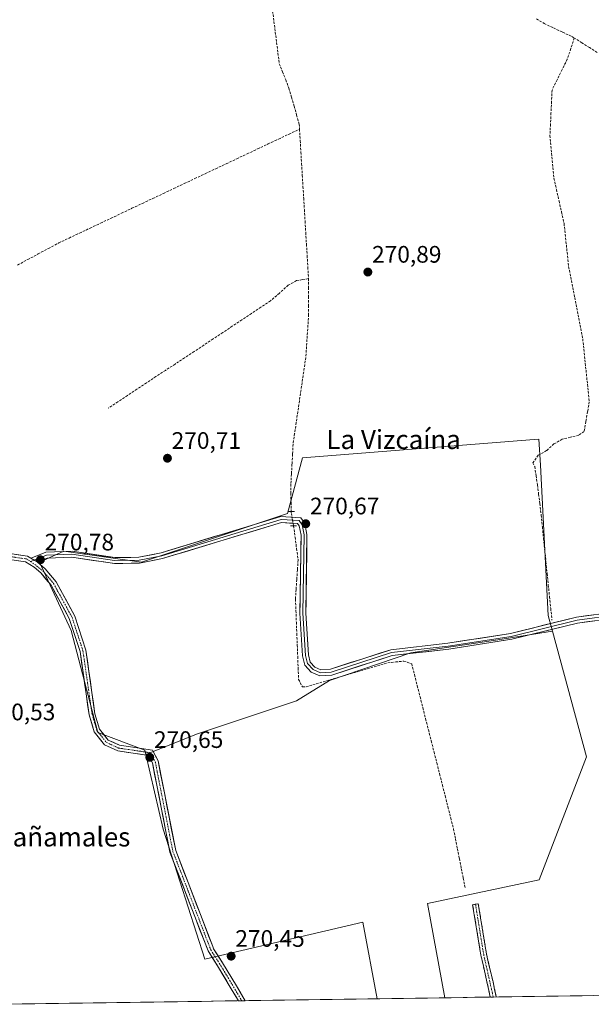
# Model space of a CAD drawing. Units: metres. Extents: x 601397 to 604869, y 4675960 to 4678324.
# Drawn here: x 604342 to 604583, y 4676003 to 4676416 of the extents above; entities that cross this region are included whole.
import ezdxf
from ezdxf.enums import TextEntityAlignment as Align

# ---------------------------------------------------------------- set-up
doc = ezdxf.new("R2010")
doc.units = ezdxf.units.M
doc.header["$MEASUREMENT"] = 0
for name, pattern in [('TRAZO_Y_PUNTO', [1, 0.5, -0.25, 0, -0.25]), ('TRAZOS2', [0.375, 0.25, -0.125]), ('TRAZOSX2', [1.5, 1, -0.5])]:
    doc.linetypes.add(name, pattern=pattern)
for name, color, linetype, lineweight in [('Camino', 19, 'TRAZOSX2', 0), ('Camino Cxs', 19, 'Continuous', 0), ('Camino eje', 19, 'TRAZO_Y_PUNTO', 0), ('Carátula', 7, 'Continuous', 5), ('Corriente artificial lineal', 5, 'TRAZOSX2', 13), ('Corriente artificial lineal oculto', 135, 'TRAZO_Y_PUNTO', 13), ('Cultivos herbáceos CxS', 92, 'Continuous', 0), ('Cultivos leñosos CxS', 92, 'Continuous', 0), ('Layer 0', 7, 'Continuous', 0), ('Municipio CxS', 142, 'Continuous', 0), ('Pista', 135, 'Continuous', 13), ('Pista Cxs', 135, 'Continuous', 0), ('Pista eje', 135, 'TRAZO_Y_PUNTO', 0), ('Puente lineal', 2, 'TRAZOS2', 0), ('Punto de cota en terreno', 7, 'Continuous', 0), ('Rótulo de punto de cota en terreno', 19, 'Continuous', 0), ('Texto cartográfico', 19, 'Continuous', 0)]:
    doc.layers.add(name, color=color, linetype=linetype, lineweight=lineweight)
doc.styles.add('Arial', font='txt', dxfattribs={"height": 0.2})

# ---------------------------------------------------------------- blocks, each defined once
blk = doc.blocks.new('*U150')
at = {"layer": 'Cultivos herbáceos CxS', "color": 92, "linetype": 'Continuous', "lineweight": 0}
blk.add_polyline3d([(604868.58, 4676010.84, 270.07), (604521.03, 4676005.74, 270.31), (604513.84, 4676045.33, 270.53), (604560.69, 4676055.23, 270.55), (604580.61, 4676106.82, 270.61), (604566.28, 4676159.62, 270.68), (604566.27, 4676159.67, 270.68), (604564.51, 4676166.15, 270.77), (604561.19, 4676229.24, 270.79), (604560.61, 4676240.2, 270.86), (604558.55, 4676240.03, 270.84), (604461.23, 4676232.4, 270.57), (604454.97, 4676208.97, 270.84), (604393.67, 4676188.54, 270.52), (604360.99, 4676193.14, 270.72), (604350.77, 4676188.54, 270.69), (604364.05, 4676159.94, 270.58), (604375.29, 4676117.04, 270.62), (604394.97, 4676109.64, 270.58), (604395.38, 4676107.87, 270.59), (604402.76, 4676076.51, 270.6), (604420.3, 4676021.95, 270.57), (604486.56, 4676037.53, 270.38), (604492.69, 4676005.33, 270.29), (604333.41, 4676002.99, 270.69)], dxfattribs=at)
blk = doc.blocks.new('*U169')
at = {"layer": 'Cultivos herbáceos CxS', "color": 92, "linetype": 'Continuous', "lineweight": 0}
for points in [[(604566.28, 4676159.62, 270.68), (604580.61, 4676106.82, 270.61), (604560.69, 4676055.23, 270.55), (604513.84, 4676045.33, 270.53), (604521.03, 4676005.74, 270.31)], [(604395.38, 4676107.87, 270.59), (604402.76, 4676076.51, 270.6), (604420.3, 4676021.95, 270.57), (604486.56, 4676037.53, 270.38), (604492.69, 4676005.33, 270.29)]]:
    blk.add_polyline3d(points, dxfattribs=at)
blk = doc.blocks.new('*U175')
at = {"layer": 'Cultivos leñosos CxS', "color": 92, "linetype": 'Continuous', "lineweight": 0}
for points in [[(604566.28, 4676159.62, 270.68), (604580.61, 4676106.82, 270.61), (604560.69, 4676055.23, 270.55), (604513.84, 4676045.33, 270.53), (604521.03, 4676005.74, 270.31)], [(604395.38, 4676107.87, 270.59), (604402.76, 4676076.51, 270.6), (604420.3, 4676021.95, 270.57), (604486.56, 4676037.53, 270.38), (604492.69, 4676005.33, 270.29)]]:
    blk.add_polyline3d(points, dxfattribs=at)
blk = doc.blocks.new('5PATER')
at = {"layer": 'Carátula', "linetype": 'Continuous', "lineweight": 5}
h = blk.add_hatch(color=250, dxfattribs=at)
edge = h.paths.add_edge_path()
edge.add_ellipse((0, 0.01), major_axis=(-1.33, -1.34), ratio=0.999422, start_angle=0, end_angle=360)

msp = doc.modelspace()

# ---------------------------------------------------------------- linework, layer by layer
at = {"layer": 'Camino', "color": 19, "linetype": 'TRAZOSX2', "lineweight": 0}
for points in [[(604540.14, 4676006.02), (604538.92, 4676011.78), (604536.21, 4676023.61), (604532.76, 4676044.81), (604533.95, 4676045)], [(604533.95, 4676045), (604535.13, 4676045.2), (604538.57, 4676024.07), (604541.31, 4676012.43), (604542.69, 4676006.06)], [(604541.41, 4676006.04), (604540.14, 4676006.02)], [(604542.69, 4676006.06), (604541.41, 4676006.04)]]:
    msp.add_lwpolyline(points, dxfattribs=at)
at = {"layer": 'Camino Cxs', "color": 19, "linetype": 'Continuous', "lineweight": 0}
msp.add_polyline3d([(604542.69, 4676006.06, 270.22), (604540.14, 4676006.02, 270.22), (604539.53, 4676008.9, 270.22), (604538.92, 4676011.78, 270.24), (604538.02, 4676015.72, 270.25), (604537.11, 4676019.67, 270.26), (604536.21, 4676023.61, 270.31), (604535.52, 4676027.85, 270.26), (604534.83, 4676032.09, 270.26), (604534.14, 4676036.33, 270.26), (604533.45, 4676040.57, 270.3), (604532.76, 4676044.81, 270.35), (604535.13, 4676045.2, 270.35), (604535.82, 4676040.97, 270.27), (604536.51, 4676036.74, 270.24), (604537.19, 4676032.52, 270.25), (604537.88, 4676028.29, 270.25), (604538.57, 4676024.07, 270.28), (604539.48, 4676020.19, 270.25), (604540.4, 4676016.31, 270.23), (604541.31, 4676012.43, 270.22), (604542, 4676009.25, 270.21), (604542.69, 4676006.06, 270.22)], close=True, dxfattribs=at)
at = {"layer": 'Camino eje', "color": 19, "linetype": 'TRAZO_Y_PUNTO', "lineweight": 0}
msp.add_lwpolyline([(604533.95, 4676045), (604537.39, 4676023.84), (604541.41, 4676006.04)], dxfattribs=at)
at = {"layer": 'Corriente artificial lineal', "color": 5, "linetype": 'TRAZOSX2', "lineweight": 13}
for points in [[(604448.72, 4676419.93, 271.1), (604449.28, 4676415.51, 271.08), (604449.84, 4676411.09, 271.06), (604450.4, 4676406.67, 271.07), (604450.95, 4676402.25, 271.07), (604451.51, 4676397.83, 271.01), (604452.86, 4676394.42, 271.03), (604454.21, 4676391, 271.01), (604455.56, 4676387.59, 270.98), (604456.64, 4676383.82, 270.98), (604457.72, 4676380.04, 270.97), (604458.8, 4676376.27, 270.96), (604459.88, 4676372.49, 270.96), (604460.01, 4676370.35, 270.98)], [(604559.64, 4676416.68, 270.8), (604562.78, 4676414.68, 270.76), (604566.67, 4676412.86, 270.8), (604570.57, 4676411.05, 270.94), (604574.46, 4676409.23, 270.97), (604575.46, 4676408.6, 270.98)], [(604575.46, 4676408.6, 270.98), (604573.99, 4676404.15, 271.23), (604572.51, 4676399.69, 271.17), (604570.37, 4676395.38, 271.19), (604568.24, 4676391.06, 271.13), (604566.1, 4676386.75, 271.15), (604565.88, 4676381.98, 271.19), (604565.67, 4676377.22, 271.2), (604565.45, 4676372.45, 271.08), (604565.23, 4676367.68, 271.07), (604565.65, 4676363.19, 271.05), (604566.07, 4676358.7, 271.06), (604566.49, 4676354.2, 271.09), (604566.91, 4676349.71, 271.02), (604567.97, 4676344.98, 271.01), (604569.04, 4676340.24, 271.02), (604570.1, 4676335.51, 271.07), (604571.16, 4676330.77, 271.13), (604571.64, 4676326.22, 271.14), (604572.13, 4676321.68, 271.08), (604572.61, 4676317.13, 270.97), (604573.09, 4676312.58, 270.95), (604573.94, 4676308.26, 270.96), (604574.78, 4676303.94, 270.99), (604575.63, 4676299.62, 271.1), (604576.47, 4676295.3, 271.04), (604577.32, 4676290.98, 270.97), (604578.16, 4676286.66, 270.98), (604579.01, 4676282.34, 270.98), (604579.47, 4676277.94, 270.95), (604579.92, 4676273.54, 270.98), (604580.38, 4676269.14, 270.92), (604580.84, 4676264.73, 270.94), (604581.29, 4676260.33, 270.86), (604581.75, 4676255.93, 270.8), (604581.04, 4676251.77, 270.8), (604580.32, 4676247.61, 270.81), (604579.61, 4676243.45, 270.82), (604577.3, 4676241.86, 270.82), (604573.84, 4676241.04, 270.8), (604570.38, 4676240.22, 270.78), (604566.86, 4676238.2, 270.79), (604563.79, 4676235.43, 270.81), (604560.32, 4676233.43, 270.73), (604558.04, 4676230.28, 270.7), (604558.84, 4676228.74, 270.72), (604559.39, 4676224.86, 270.74), (604559.93, 4676220.98, 270.77), (604560.48, 4676217.1, 270.78), (604561.02, 4676213.22, 270.75), (604561.52, 4676208.33, 270.74), (604562.03, 4676203.43, 270.74), (604562.53, 4676198.54, 270.76), (604563.04, 4676193.65, 270.75), (604563.54, 4676188.76, 270.67), (604564.04, 4676183.86, 270.71), (604564.55, 4676178.97, 270.75), (604565.05, 4676174.08, 270.74), (604565.56, 4676169.18, 270.79), (604566.06, 4676164.29, 270.83)], [(604585.02, 4676402.53, 271.01), (604581.84, 4676404.55, 270.98), (604578.65, 4676406.58, 271), (604575.46, 4676408.6, 270.98)], [(604341.54, 4676313.31, 270.8), (604345.86, 4676315.62, 270.79), (604350.19, 4676317.94, 270.85), (604354.51, 4676320.25, 270.86), (604358.83, 4676322.57, 270.87), (604363.23, 4676324.65, 270.86), (604367.63, 4676326.73, 270.85), (604372.03, 4676328.8, 270.85), (604376.43, 4676330.88, 270.85), (604380.83, 4676332.96, 270.87), (604385.22, 4676335.03, 270.86), (604389.62, 4676337.11, 270.88), (604394.02, 4676339.19, 270.88), (604398.42, 4676341.27, 270.86), (604402.82, 4676343.34, 270.86), (604407.22, 4676345.42, 270.88), (604411.62, 4676347.5, 270.9), (604416.02, 4676349.58, 270.88), (604420.42, 4676351.65, 270.86), (604424.82, 4676353.73, 270.9), (604429.22, 4676355.81, 270.88), (604433.61, 4676357.89, 270.87), (604438.01, 4676359.96, 270.88), (604442.41, 4676362.04, 270.89), (604446.81, 4676364.12, 270.9), (604451.21, 4676366.2, 270.94), (604455.61, 4676368.27, 271.08), (604460.01, 4676370.35, 270.98)], [(604460.01, 4676370.35, 270.98), (604460.3, 4676365.52, 270.94), (604460.59, 4676360.7, 270.96), (604460.88, 4676355.87, 270.98), (604461.18, 4676351.04, 270.95), (604461.47, 4676346.22, 270.97), (604461.76, 4676341.39, 270.93), (604462.05, 4676336.56, 270.86), (604462.34, 4676331.74, 270.88), (604462.63, 4676326.91, 270.91), (604462.93, 4676322.08, 270.87), (604463.22, 4676317.25, 270.86), (604463.51, 4676312.43, 270.9), (604463.8, 4676307.6, 270.86)], [(604463.8, 4676307.6, 270.86), (604461.28, 4676307.18, 270.78), (604458.76, 4676306.75, 270.79), (604455.26, 4676304.81, 270.78), (604451.54, 4676301.52, 270.74), (604447.81, 4676298.22, 270.7), (604443.8, 4676295.57, 270.73), (604439.79, 4676292.92, 270.74), (604435.79, 4676290.28, 270.72), (604431.78, 4676287.63, 270.69), (604427.77, 4676284.98, 270.68), (604423.76, 4676282.33, 270.68), (604419.75, 4676279.69, 270.73), (604415.74, 4676277.04, 270.75), (604411.74, 4676274.39, 270.73), (604407.73, 4676271.74, 270.73), (604403.72, 4676269.1, 270.73), (604399.71, 4676266.45, 270.73), (604395.7, 4676263.8, 270.69), (604391.69, 4676261.15, 270.72), (604387.69, 4676258.51, 270.66), (604383.68, 4676255.86, 270.7), (604379.67, 4676253.21, 270.6)], [(604463.8, 4676307.6, 270.86), (604463.81, 4676303.83, 270.83), (604463.83, 4676300.07, 270.82), (604463.84, 4676296.3, 270.79), (604463.85, 4676292.53, 270.77), (604463.55, 4676288.03, 270.8), (604463.25, 4676283.53, 270.77), (604462.95, 4676279.03, 270.75), (604462.65, 4676274.53, 270.77), (604461.98, 4676269.97, 270.82), (604461.31, 4676265.42, 270.82), (604460.64, 4676260.86, 270.81), (604459.98, 4676256.31, 270.8), (604459.31, 4676251.75, 270.78), (604458.64, 4676247.19, 270.76), (604457.97, 4676242.64, 270.73), (604457.3, 4676238.08, 270.71), (604457.08, 4676233.9, 270.73), (604456.85, 4676229.71, 270.56), (604456.63, 4676225.53, 270.62), (604456.4, 4676221.34, 270.66), (604456.42, 4676217.51, 270.61), (604456.44, 4676213.67, 270.59), (604456.46, 4676209.84, 270.82)], [(604457.51, 4676203.83, 270.56), (604458.15, 4676199.05, 270.56), (604458.78, 4676194.28, 270.59), (604459.42, 4676189.5, 270.64), (604459.14, 4676185.39, 270.62), (604458.87, 4676181.27, 270.59), (604458.59, 4676177.16, 270.57), (604458.31, 4676173.04, 270.55), (604458.5, 4676168.23, 270.61), (604458.68, 4676163.41, 270.6), (604458.87, 4676158.6, 270.59), (604459.06, 4676153.78, 270.57), (604459.25, 4676148.97, 270.56), (604459.43, 4676144.15, 270.58), (604459.62, 4676139.34, 270.59), (604461.22, 4676136.25, 270.63), (604462.77, 4676136.27, 270.63), (604467.06, 4676137.53, 270.68), (604471.34, 4676138.79, 270.55), (604475.63, 4676140.05, 270.57), (604479.91, 4676141.31, 270.55), (604484.2, 4676142.56, 270.5), (604488.48, 4676143.82, 270.59), (604492.77, 4676145.08, 270.71), (604497.05, 4676146.34, 270.6), (604500.44, 4676146.68, 270.6), (604503.83, 4676147.02, 270.6), (604507.16, 4676145.91, 270.51), (604508.33, 4676141.29, 270.44), (604509.5, 4676136.67, 270.45), (604510.67, 4676132.05, 270.45), (604511.84, 4676127.43, 270.49), (604513.01, 4676122.81, 270.46), (604514.18, 4676118.19, 270.42), (604515.35, 4676113.57, 270.42), (604516.53, 4676108.94, 270.43), (604517.7, 4676104.32, 270.51), (604518.87, 4676099.7, 270.47), (604520.04, 4676095.08, 270.43), (604521.21, 4676090.46, 270.44), (604522.38, 4676085.84, 270.44), (604523.55, 4676081.22, 270.45), (604524.72, 4676076.6, 270.45), (604525.54, 4676072.46, 270.43), (604526.35, 4676068.32, 270.4), (604527.17, 4676064.18, 270.41), (604527.99, 4676060.03, 270.45), (604528.8, 4676055.89, 270.46), (604529.62, 4676051.75, 270.45)]]:
    msp.add_polyline3d(points, dxfattribs=at)
at = {"layer": 'Corriente artificial lineal oculto', "color": 135, "linetype": 'TRAZO_Y_PUNTO', "lineweight": 13}
msp.add_polyline3d([(604456.46, 4676209.84, 270.82), (604456.99, 4676206.84, 270.76), (604457.51, 4676203.83, 270.56)], dxfattribs=at)
at = {"layer": 'Cultivos herbáceos CxS', "color": 92, "linetype": 'Continuous', "lineweight": 0}
for points in [[(604566.28, 4676159.62, 270.68), (604566.27, 4676159.67, 270.68), (604564.51, 4676166.15, 270.77), (604561.19, 4676229.24, 270.79), (604560.61, 4676240.2, 270.86), (604558.55, 4676240.03, 270.84), (604461.23, 4676232.4, 270.57), (604454.97, 4676208.97, 270.84), (604393.67, 4676188.54, 270.52), (604360.99, 4676193.14, 270.72), (604350.77, 4676188.54, 270.69), (604364.05, 4676159.94, 270.58), (604375.29, 4676117.04, 270.62), (604394.97, 4676109.64, 270.58), (604395.38, 4676107.87, 270.59)], [(604868.58, 4676010.84, 270.07), (604521.03, 4676005.74, 270.31)], [(604492.69, 4676005.33, 270.29), (604333.41, 4676002.99, 270.69)]]:
    msp.add_polyline3d(points, dxfattribs=at)
at = {"layer": 'Cultivos leñosos CxS', "color": 92, "linetype": 'Continuous', "lineweight": 0}
for points in [[(604395.38, 4676107.87, 270.59), (604394.97, 4676109.64, 270.58), (604375.29, 4676117.04, 270.62), (604364.05, 4676159.94, 270.58), (604350.77, 4676188.54, 270.69), (604360.99, 4676193.14, 270.72), (604393.67, 4676188.54, 270.52), (604454.97, 4676208.97, 270.84), (604461.23, 4676232.4, 270.57), (604558.55, 4676240.03, 270.84), (604560.61, 4676240.2, 270.86), (604561.19, 4676229.24, 270.79), (604564.51, 4676166.15, 270.77), (604566.27, 4676159.67, 270.68), (604566.28, 4676159.62, 270.68), (604543.34, 4676156.02, 270.56), (604506.84, 4676150.59, 270.59), (604472.68, 4676138.94, 270.52), (604458.7, 4676130.4, 270.46), (604416.77, 4676116.42, 270.39), (604395.38, 4676107.87, 270.59)], [(604492.69, 4676005.33, 270.29), (604486.56, 4676037.53, 270.38), (604420.3, 4676021.95, 270.57), (604402.76, 4676076.51, 270.6), (604395.38, 4676107.87, 270.59), (604416.77, 4676116.42, 270.39), (604458.7, 4676130.4, 270.46), (604472.68, 4676138.94, 270.52), (604506.84, 4676150.59, 270.59), (604543.34, 4676156.02, 270.56), (604566.28, 4676159.62, 270.68), (604580.61, 4676106.82, 270.61), (604560.69, 4676055.23, 270.55), (604513.84, 4676045.33, 270.53), (604521.03, 4676005.74, 270.31), (604492.69, 4676005.33, 270.29)]]:
    msp.add_polyline3d(points, close=True, dxfattribs=at)
for points in [[(604566.28, 4676159.62, 270.68), (604566.27, 4676159.67, 270.68), (604564.51, 4676166.15, 270.77), (604561.19, 4676229.24, 270.79), (604560.61, 4676240.2, 270.86), (604558.55, 4676240.03, 270.84), (604461.23, 4676232.4, 270.57), (604454.97, 4676208.97, 270.84), (604393.67, 4676188.54, 270.52), (604360.99, 4676193.14, 270.72), (604350.77, 4676188.54, 270.69), (604364.05, 4676159.94, 270.58), (604375.29, 4676117.04, 270.62), (604394.97, 4676109.64, 270.58), (604395.38, 4676107.87, 270.59)], [(604566.28, 4676159.62, 270.68), (604543.34, 4676156.02, 270.56), (604506.84, 4676150.59, 270.59), (604472.68, 4676138.94, 270.52), (604458.7, 4676130.4, 270.46), (604416.77, 4676116.42, 270.39), (604395.38, 4676107.87, 270.59)], [(604566.28, 4676159.62, 270.68), (604543.34, 4676156.02, 270.56), (604506.84, 4676150.59, 270.59), (604472.68, 4676138.94, 270.52), (604458.7, 4676130.4, 270.46), (604416.77, 4676116.42, 270.39), (604395.38, 4676107.87, 270.59)], [(604521.03, 4676005.74, 270.31), (604492.69, 4676005.33, 270.29)]]:
    msp.add_polyline3d(points, dxfattribs=at)
at = {"layer": 'Layer 0', "linetype": 'Continuous', "lineweight": 0}
for points in [[(604609.78, 4676169.91), (604576.37, 4676165.5), (604548.65, 4676158.65), (604522.35, 4676154.56), (604498.38, 4676151.84), (604473.06, 4676143.68), (604469.04, 4676143.44), (604466.42, 4676144.54), (604464.46, 4676146.6), (604463.73, 4676149.65), (604462.69, 4676167.18), (604463.15, 4676200.13), (604462.23, 4676204.78), (604460.54, 4676207.22), (604452.12, 4676207.74), (604401.84, 4676192.52), (604392.51, 4676190.66), (604382.42, 4676190.5), (604364.48, 4676193.14), (604353.46, 4676192.77), (604347.15, 4676190.29)], [(604609.98, 4676168.68), (604576.6, 4676164.27), (604548.9, 4676157.43), (604522.52, 4676153.32), (604498.65, 4676150.62), (604473.3, 4676142.44), (604468.83, 4676142.18), (604465.7, 4676143.49), (604463.33, 4676145.98), (604462.49, 4676149.47), (604461.44, 4676167.15), (604461.9, 4676200.02), (604461.06, 4676204.29), (604459.86, 4676206.01), (604452.27, 4676206.48), (604402.15, 4676191.31), (604392.65, 4676189.41), (604382.34, 4676189.25), (604364.41, 4676191.89), (604353.72, 4676191.53), (604348.5, 4676189.48)], [(604349.84, 4676188.66), (604353.98, 4676190.29), (604364.34, 4676190.64), (604382.26, 4676188), (604392.78, 4676188.16), (604402.45, 4676190.1), (604452.42, 4676205.22), (604459.18, 4676204.8), (604459.88, 4676203.79), (604460.65, 4676199.9), (604460.19, 4676167.12), (604461.25, 4676149.28), (604462.19, 4676145.36), (604464.97, 4676142.44), (604468.61, 4676140.91), (604473.53, 4676141.2), (604498.91, 4676149.39), (604522.68, 4676152.08), (604549.15, 4676156.2), (604576.83, 4676163.04), (604610.18, 4676167.44)], [(604348.5, 4676189.48), (604347.03, 4676188.9)], [(604347.15, 4676190.29), (604349.84, 4676188.66)]]:
    msp.add_lwpolyline(points, dxfattribs=at)
msp.add_polyline3d([(604586.36, 4676164.3, 270.84), (604581.59, 4676163.67, 270.87), (604576.83, 4676163.04, 270.8), (604572.22, 4676161.9, 270.75), (604567.6, 4676160.76, 270.75), (604562.99, 4676159.62, 270.66), (604558.38, 4676158.48, 270.66), (604553.76, 4676157.34, 270.64), (604549.15, 4676156.2, 270.57), (604544.74, 4676155.51, 270.53), (604540.33, 4676154.83, 270.53), (604535.92, 4676154.14, 270.6), (604531.5, 4676153.45, 270.61), (604527.09, 4676152.77, 270.61), (604522.68, 4676152.08, 270.59), (604517.93, 4676151.54, 270.56), (604513.17, 4676151, 270.56), (604508.42, 4676150.47, 270.61), (604503.66, 4676149.93, 270.65), (604498.91, 4676149.39, 270.67), (604494.68, 4676148.03, 270.68), (604490.45, 4676146.66, 270.68), (604486.22, 4676145.3, 270.52), (604481.99, 4676143.93, 270.6), (604477.76, 4676142.57, 270.63), (604473.53, 4676141.2, 270.6), (604468.61, 4676140.91, 270.66), (604464.97, 4676142.44, 270.68), (604462.19, 4676145.36, 270.66), (604461.25, 4676149.28, 270.64), (604460.99, 4676153.74, 270.64), (604460.72, 4676158.2, 270.68), (604460.46, 4676162.66, 270.67), (604460.19, 4676167.12, 270.66), (604460.26, 4676171.8, 270.64), (604460.32, 4676176.49, 270.65), (604460.39, 4676181.17, 270.68), (604460.45, 4676185.85, 270.7), (604460.52, 4676190.53, 270.7), (604460.58, 4676195.22, 270.68), (604460.65, 4676199.9, 270.64), (604459.88, 4676203.79, 270.61), (604459.18, 4676204.8, 270.63), (604455.8, 4676205.01, 270.65), (604452.42, 4676205.22, 270.75), (604447.88, 4676203.85, 270.74), (604443.33, 4676202.47, 270.72), (604438.79, 4676201.1, 270.64), (604434.25, 4676199.72, 270.59), (604429.71, 4676198.35, 270.68), (604425.16, 4676196.97, 270.68), (604420.62, 4676195.6, 270.57), (604416.08, 4676194.22, 270.68), (604411.54, 4676192.85, 270.75), (604406.99, 4676191.47, 270.65), (604402.45, 4676190.1, 270.55), (604397.62, 4676189.13, 270.78), (604392.78, 4676188.16, 270.81), (604389.27, 4676188.11, 270.78), (604385.77, 4676188.05, 270.76), (604382.26, 4676188, 270.74), (604377.78, 4676188.66, 270.77), (604373.3, 4676189.32, 270.61), (604368.82, 4676189.98, 270.56), (604364.34, 4676190.64, 270.58), (604360.89, 4676190.52, 270.56), (604357.43, 4676190.41, 270.56), (604353.98, 4676190.29, 270.63), (604349.84, 4676188.66, 270.74), (604347.15, 4676190.29, 270.72), (604350.31, 4676191.53, 270.68), (604353.46, 4676192.77, 270.64), (604357.13, 4676192.89, 270.61), (604360.81, 4676193.02, 270.64), (604364.48, 4676193.14, 270.67), (604368.97, 4676192.48, 270.65), (604373.45, 4676191.82, 270.64), (604377.94, 4676191.16, 270.69), (604382.42, 4676190.5, 270.71), (604385.78, 4676190.55, 270.72), (604389.15, 4676190.61, 270.74), (604392.51, 4676190.66, 270.77), (604397.18, 4676191.59, 270.75), (604401.84, 4676192.52, 270.66), (604406.41, 4676193.9, 270.8), (604410.98, 4676195.29, 270.75), (604415.55, 4676196.67, 270.71), (604420.12, 4676198.05, 270.72), (604424.69, 4676199.44, 270.78), (604429.27, 4676200.82, 270.71), (604433.84, 4676202.21, 270.69), (604438.41, 4676203.59, 270.75), (604442.98, 4676204.97, 270.77), (604447.55, 4676206.36, 270.77), (604452.12, 4676207.74, 270.82), (604456.33, 4676207.48, 270.82), (604460.54, 4676207.22, 270.67), (604462.23, 4676204.78, 270.64), (604463.15, 4676200.13, 270.64), (604463.08, 4676195.42, 270.68), (604463.02, 4676190.72, 270.71), (604462.95, 4676186.01, 270.71), (604462.89, 4676181.3, 270.7), (604462.82, 4676176.59, 270.67), (604462.76, 4676171.89, 270.65), (604462.69, 4676167.18, 270.67), (604462.95, 4676162.8, 270.68), (604463.21, 4676158.42, 270.67), (604463.47, 4676154.03, 270.62), (604463.73, 4676149.65, 270.62), (604464.46, 4676146.6, 270.63), (604466.42, 4676144.54, 270.65), (604469.04, 4676143.44, 270.66), (604473.06, 4676143.68, 270.66), (604477.28, 4676145.04, 270.65), (604481.5, 4676146.4, 270.62), (604485.72, 4676147.76, 270.61), (604489.94, 4676149.12, 270.64), (604494.16, 4676150.48, 270.64), (604498.38, 4676151.84, 270.62), (604503.17, 4676152.38, 270.62), (604507.97, 4676152.93, 270.63), (604512.76, 4676153.47, 270.65), (604517.56, 4676154.02, 270.66), (604522.35, 4676154.56, 270.66), (604526.73, 4676155.24, 270.63), (604531.12, 4676155.92, 270.6), (604535.5, 4676156.61, 270.59), (604539.88, 4676157.29, 270.57), (604544.27, 4676157.97, 270.59), (604548.65, 4676158.65, 270.65), (604553.27, 4676159.79, 270.66), (604557.89, 4676160.93, 270.64), (604562.51, 4676162.08, 270.69), (604567.13, 4676163.22, 270.84), (604571.75, 4676164.36, 270.83), (604576.37, 4676165.5, 270.8), (604581.14, 4676166.13, 270.82), (604585.92, 4676166.76, 270.79)], dxfattribs=at)
at = {"layer": 'Municipio CxS', "color": 142, "linetype": 'Continuous', "lineweight": 0}
msp.add_polyline3d([(604583.71, 4676006.66, 270.49), (604578.71, 4676006.59, 270.49), (604573.72, 4676006.52, 270.5), (604568.72, 4676006.44, 270.51), (604563.72, 4676006.37, 270.43), (604558.72, 4676006.3, 270.32), (604553.72, 4676006.22, 270.24), (604548.73, 4676006.15, 270.22), (604543.73, 4676006.08, 270.22), (604538.73, 4676006, 270.23), (604533.73, 4676005.93, 270.26), (604528.74, 4676005.86, 270.27), (604523.74, 4676005.78, 270.32), (604518.74, 4676005.71, 270.38), (604513.74, 4676005.64, 270.41), (604508.75, 4676005.56, 270.34), (604503.75, 4676005.49, 270.27), (604498.75, 4676005.42, 270.27), (604493.75, 4676005.34, 270.31), (604488.75, 4676005.27, 270.34), (604483.76, 4676005.2, 270.35), (604478.76, 4676005.12, 270.34), (604473.76, 4676005.05, 270.33), (604468.76, 4676004.98, 270.34), (604463.77, 4676004.9, 270.34), (604458.77, 4676004.83, 270.34), (604453.77, 4676004.76, 270.34), (604448.77, 4676004.68, 270.35), (604443.78, 4676004.61, 270.35), (604438.78, 4676004.54, 270.42), (604433.78, 4676004.46, 270.5), (604428.78, 4676004.39, 270.48), (604423.78, 4676004.32, 270.51), (604418.79, 4676004.24, 270.55), (604413.79, 4676004.17, 270.54), (604408.79, 4676004.1, 270.53), (604403.79, 4676004.02, 270.53), (604398.8, 4676003.95, 270.52), (604393.8, 4676003.88, 270.52), (604388.8, 4676003.8, 270.51), (604383.8, 4676003.73, 270.51), (604378.81, 4676003.66, 270.52), (604373.81, 4676003.58, 270.53), (604368.81, 4676003.51, 270.52), (604363.81, 4676003.44, 270.52), (604358.81, 4676003.36, 270.52), (604353.82, 4676003.29, 270.51), (604348.82, 4676003.22, 270.52), (604343.82, 4676003.15, 270.52), (604338.82, 4676003.07, 270.54)], dxfattribs=at)
at = {"layer": 'Pista', "color": 135, "linetype": 'Continuous', "lineweight": 13}
for points in [[(604148.02, 4676538.21), (604230.34, 4676400.98), (604246.45, 4676376.41), (604246.86, 4676366.72), (604243.09, 4676360.2), (604235.04, 4676349.68), (604232.59, 4676343.88), (604231.99, 4676338.4), (604232.73, 4676334.37), (604235.96, 4676327.22), (604253.75, 4676276.5), (604256.06, 4676272.29), (604257.73, 4676261.09), (604258.11, 4676252.47), (604262.56, 4676239.76), (604275.06, 4676222.45), (604282.56, 4676215.18), (604293.46, 4676207.69), (604315.07, 4676196.94), (604326.1, 4676194), (604345.77, 4676191.12), (604347.15, 4676190.29)], [(604434.32, 4676004.47), (604431.34, 4676009.48), (604425.54, 4676019.11), (604421.59, 4676025.39), (604405.6, 4676066.81), (604398.22, 4676104.3), (604396.59, 4676107.43), (604383.65, 4676109.34), (604378.07, 4676111.89), (604373.77, 4676117.36), (604371.63, 4676124.45), (604367.81, 4676151.11), (604363.28, 4676164.93), (604355.64, 4676178.94), (604351.33, 4676184.05), (604348.52, 4676186.54), (604344.91, 4676188.72), (604325.6, 4676191.55)], [(604349.84, 4676188.66), (604353.12, 4676185.8), (604357.72, 4676180.36), (604365.59, 4676165.92), (604370.25, 4676151.68), (604374.07, 4676124.99), (604376.03, 4676118.53), (604379.66, 4676113.91), (604384.37, 4676111.76), (604398.22, 4676109.72), (604400.6, 4676105.13), (604408.01, 4676067.5), (604423.57, 4676027.21), (604423.92, 4676026.29), (604427.69, 4676020.41), (604433.49, 4676010.76), (604437.2, 4676004.52), (604437.2, 4676004.51)], [(604435.76, 4676004.49), (604434.32, 4676004.47)], [(604437.2, 4676004.51), (604435.76, 4676004.49)]]:
    msp.add_lwpolyline(points, dxfattribs=at)
at = {"layer": 'Pista Cxs', "color": 135, "linetype": 'Continuous', "lineweight": 0}
msp.add_lwpolyline([(604347.15, 4676190.29), (604349.84, 4676188.66)], dxfattribs=at)
msp.add_polyline3d([(604340.85, 4676191.84, 270.67), (604345.77, 4676191.12, 270.7), (604347.15, 4676190.29, 270.72), (604347.15, 4676190.29, 270.72), (604349.84, 4676188.66, 270.74), (604353.12, 4676185.8, 270.66), (604355.42, 4676183.08, 270.57), (604357.72, 4676180.36, 270.57), (604359.69, 4676176.75, 270.5), (604361.66, 4676173.14, 270.5), (604363.62, 4676169.53, 270.54), (604365.59, 4676165.92, 270.49), (604367.14, 4676161.17, 270.51), (604368.7, 4676156.43, 270.51), (604370.25, 4676151.68, 270.46), (604370.89, 4676147.23, 270.45), (604371.52, 4676142.78, 270.47), (604372.16, 4676138.34, 270.55), (604372.8, 4676133.89, 270.57), (604373.43, 4676129.44, 270.54), (604374.07, 4676124.99, 270.5), (604375.05, 4676121.76, 270.48), (604376.03, 4676118.53, 270.54), (604377.85, 4676116.22, 270.56), (604379.66, 4676113.91, 270.59), (604382.02, 4676112.84, 270.57), (604384.37, 4676111.76, 270.53), (604388.99, 4676111.08, 270.55), (604393.6, 4676110.4, 270.6), (604398.22, 4676109.72, 270.53), (604399.41, 4676107.43, 270.49), (604400.6, 4676105.13, 270.45), (604401.53, 4676100.43, 270.5), (604402.45, 4676095.72, 270.55), (604403.38, 4676091.02, 270.53), (604404.31, 4676086.32, 270.49), (604405.23, 4676081.61, 270.48), (604406.16, 4676076.91, 270.51), (604407.08, 4676072.2, 270.5), (604408.01, 4676067.5, 270.52), (604409.74, 4676063.02, 270.46), (604411.47, 4676058.55, 270.45), (604413.2, 4676054.07, 270.52), (604414.93, 4676049.59, 270.48), (604416.65, 4676045.12, 270.51), (604418.38, 4676040.64, 270.5), (604420.11, 4676036.16, 270.46), (604421.84, 4676031.69, 270.5), (604423.57, 4676027.21, 270.5), (604423.92, 4676026.29, 270.5), (604425.81, 4676023.35, 270.51), (604427.69, 4676020.41, 270.51), (604429.62, 4676017.19, 270.45), (604431.56, 4676013.98, 270.41), (604433.49, 4676010.76, 270.43), (604435.35, 4676007.64, 270.41), (604437.2, 4676004.52, 270.46), (604437.2, 4676004.51, 270.46), (604434.32, 4676004.47, 270.5), (604433.34, 4676006.12, 270.49), (604431.34, 4676009.48, 270.53), (604429.41, 4676012.69, 270.47), (604427.47, 4676015.9, 270.52), (604425.54, 4676019.11, 270.58), (604423.57, 4676022.25, 270.54), (604421.59, 4676025.39, 270.56), (604419.81, 4676029.99, 270.54), (604418.04, 4676034.59, 270.51), (604416.26, 4676039.2, 270.58), (604414.48, 4676043.8, 270.54), (604412.71, 4676048.4, 270.57), (604410.93, 4676053, 270.58), (604409.15, 4676057.61, 270.49), (604407.38, 4676062.21, 270.55), (604405.6, 4676066.81, 270.56), (604404.68, 4676071.5, 270.52), (604403.76, 4676076.18, 270.53), (604402.83, 4676080.87, 270.55), (604401.91, 4676085.56, 270.59), (604400.99, 4676090.24, 270.6), (604400.07, 4676094.93, 270.57), (604399.14, 4676099.61, 270.54), (604398.22, 4676104.3, 270.55), (604396.59, 4676107.43, 270.64), (604392.28, 4676108.07, 270.66), (604387.96, 4676108.7, 270.6), (604383.65, 4676109.34, 270.53), (604380.86, 4676110.62, 270.54), (604378.07, 4676111.89, 270.58), (604375.92, 4676114.63, 270.6), (604373.77, 4676117.36, 270.53), (604372.7, 4676120.91, 270.53), (604371.63, 4676124.45, 270.61), (604370.99, 4676128.89, 270.63), (604370.36, 4676133.34, 270.6), (604369.72, 4676137.78, 270.53), (604369.08, 4676142.22, 270.48), (604368.45, 4676146.67, 270.49), (604367.81, 4676151.11, 270.54), (604366.3, 4676155.72, 270.61), (604364.79, 4676160.32, 270.54), (604363.28, 4676164.93, 270.56), (604361.37, 4676168.43, 270.64), (604359.46, 4676171.94, 270.54), (604357.55, 4676175.44, 270.58), (604355.64, 4676178.94, 270.65), (604353.49, 4676181.5, 270.62), (604351.33, 4676184.05, 270.72), (604348.52, 4676186.54, 270.71), (604344.91, 4676188.72, 270.78), (604340.08, 4676189.43, 270.74)], dxfattribs=at)
at = {"layer": 'Pista eje', "color": 135, "linetype": 'TRAZO_Y_PUNTO', "lineweight": 0}
for points in [[(604254.52, 4676272.5), (604256.49, 4676260.98), (604256.87, 4676252.23), (604261.44, 4676239.18), (604274.11, 4676221.63), (604281.77, 4676214.21), (604292.82, 4676206.61), (604314.63, 4676195.77), (604325.85, 4676192.78), (604345.34, 4676189.92), (604347.03, 4676188.9)], [(604347.03, 4676188.9), (604352.23, 4676184.93), (604356.68, 4676179.65), (604364.44, 4676165.43), (604369.03, 4676151.4), (604372.85, 4676124.72), (604374.9, 4676117.95), (604378.87, 4676112.9), (604384.01, 4676110.55), (604393.29, 4676109.18), (604397.2, 4676108.6), (604399.48, 4676104.65), (604400.25, 4676100.44), (604406.81, 4676067.16), (604422.76, 4676025.84), (604426.62, 4676019.76), (604435.76, 4676004.5), (604435.76, 4676004.49)]]:
    msp.add_lwpolyline(points, dxfattribs=at)
at = {"layer": 'Puente lineal', "color": 2, "linetype": 'TRAZOS2', "lineweight": 0}
for points in [[(604457.92, 4676209.87, 270.76), (604456.45, 4676209.84, 270.82), (604455.01, 4676209.82, 270.81)], [(604458.8, 4676203.85, 270.59), (604457.51, 4676203.83, 270.56), (604456.17, 4676203.8, 270.54)]]:
    msp.add_polyline3d(points, dxfattribs=at)

# ---------------------------------------------------------------- block references
at = {"layer": 'Cultivos herbáceos CxS', "color": 92, "linetype": 'Continuous', "lineweight": 0}
for name in ['*U150', '*U169']:
    msp.add_blockref(name, (0, 0), dxfattribs=at)
at = {"layer": 'Cultivos leñosos CxS', "color": 92, "linetype": 'Continuous', "lineweight": 0}
msp.add_blockref('*U175', (0, 0), dxfattribs=at)
at = {"layer": 'Punto de cota en terreno', "linetype": 'Continuous', "lineweight": 0}
for p in [(604488.73, 4676310.36, 270.89), (604404.53, 4676232.2, 270.71), (604462.64, 4676204.7, 270.67), (604351.17, 4676189.57, 270.78), (604397.1, 4676106.65, 270.65), (604431.29, 4676023.18, 270.45)]:
    msp.add_blockref('5PATER', p, dxfattribs=at)

# ---------------------------------------------------------------- texts
at = {"layer": 'Rótulo de punto de cota en terreno', "color": 19, "linetype": 'Continuous', "lineweight": 0, "style": 'Arial'}
for s, p in [('270,89', (604490.49, 4676312.12)), ('270,71', (604406.29, 4676233.96)), ('270,67', (604464.4, 4676206.46)), ('270,78', (604352.93, 4676191.33)), ('270,53', (604328.29, 4676120.02)), ('270,65', (604398.86, 4676108.41)), ('270,45', (604433.05, 4676024.94))]:
    msp.add_text(s, height=7, dxfattribs=at).set_placement(p, align=Align.BOTTOM_LEFT)
at = {"layer": 'Texto cartográfico', "color": 19, "linetype": 'Continuous', "lineweight": 0, "style": 'Arial'}
for s, p in [('La Vizcaína', (604499.56, 4676240.07)), ('Cañamales', (604360.73, 4676073.25))]:
    msp.add_text(s, height=8, dxfattribs=at).set_placement(p, align=Align.MIDDLE_CENTER)

doc.saveas('drawing.dxf')
